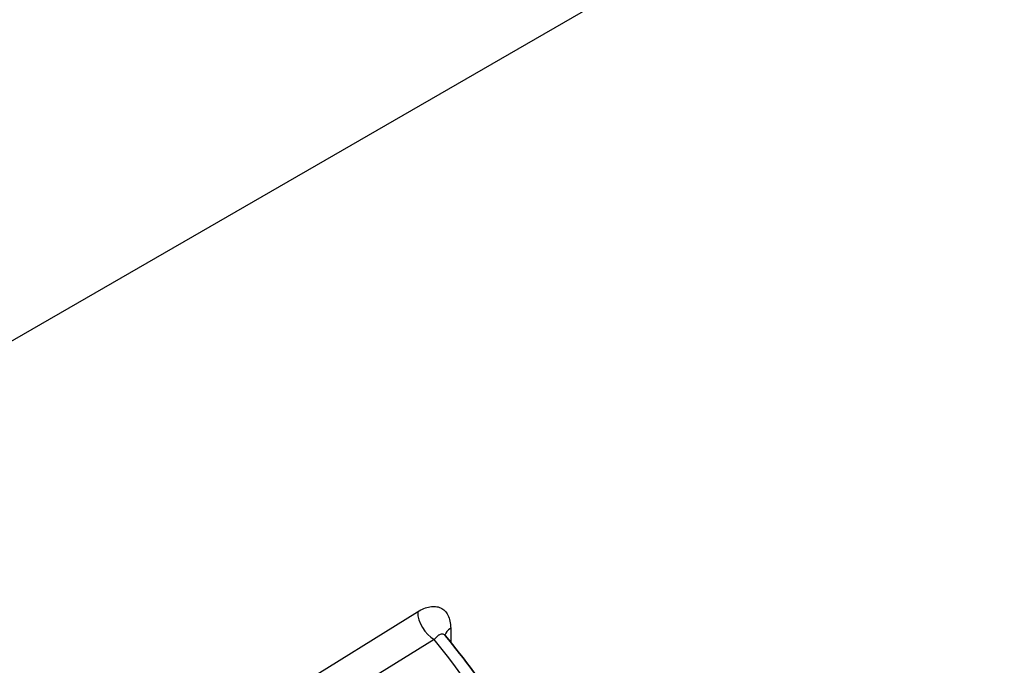
# Model space of a CAD drawing. Units: millimetres. Extents: x 94 to 6947, y 52 to 3143.
# Drawn here: x 938 to 1025, y 825 to 882 of the extents above; entities that cross this region are included whole.
import ezdxf

# ---------------------------------------------------------------- set-up
doc = ezdxf.new("R2010")
doc.units = ezdxf.units.MM
doc.header["$LTSCALE"] = 6.5
doc.layers.add('Visible (ISO)', color=7, linetype='Continuous', lineweight=35)
doc.layers.add('Visible Narrow (ISO)', color=7, linetype='Continuous', lineweight=25)

msp = doc.modelspace()

# ---------------------------------------------------------------- linework, layer by layer
at = {"layer": 'Visible (ISO)'}
msp.add_line((975.258, 827.849), (975.258, 827.849), dxfattribs=at)
msp.add_open_spline([(975.247, 827.894), (975.247, 827.894), (975.247, 827.892), (975.256, 827.874), (975.275, 827.839), (975.308, 827.798)], degree=3, knots=[0.09365466, 0.09365466, 0.09365466, 0.09365466, 0.11022371, 0.11022371, 0.16563869, 0.16563869, 0.16563869, 0.16563869], dxfattribs=at)
for points in [[(975.308, 827.798), (975.308, 827.798), (975.308, 827.798), (975.308, 827.798)], [(975.308, 827.798), (978.814, 823.543), (981.761, 819.108), (984.087, 814.572)]]:
    msp.add_open_spline(points, degree=3, dxfattribs=at)
at = {"layer": 'Visible Narrow (ISO)'}
for p, q in [((934.225, 852.426), (1112.667, 955.45)), ((943.357, 811.594), (972.878, 829.897)), ((975.808, 828.432), (975.808, 827.185)), ((974.351, 827.445), (944.419, 808.887))]:
    msp.add_line(p, q, dxfattribs=at)
for centre, major_axis, ratio, start_param, end_param in [((974.377, 829.104), (1.071, -1.727), 0.606777, 3.908581, 5.470278), ((977.307, 827.639), (-2.032, 0), 0.57735, 5.54142, 6.13494), ((872.348, 799.149), (115.799, -13.501), 0.632753, 0.400772, 0.571777)]:
    msp.add_ellipse(centre, major_axis=major_axis, ratio=ratio, start_param=start_param, end_param=end_param, dxfattribs=at)
for points, knots in [([(972.878, 829.897), (973.065, 830.012), (973.25, 830.107), (973.431, 830.181), (973.612, 830.255), (973.792, 830.308), (973.966, 830.339), (974.141, 830.37), (974.307, 830.377), (974.465, 830.362), (974.623, 830.346), (974.774, 830.307), (974.912, 830.244), (975.051, 830.181), (975.175, 830.095), (975.285, 829.985), (975.395, 829.876), (975.492, 829.741), (975.57, 829.587), (975.647, 829.432), (975.707, 829.258), (975.747, 829.065), (975.788, 828.872), (975.808, 828.658), (975.808, 828.432)], [0, 0, 0, 0, 0.000818981, 0.000818981, 0.000818981, 0.001637962, 0.001637962, 0.001637962, 0.002456943, 0.002456943, 0.002456943, 0.003275924, 0.003275924, 0.003275924, 0.004094905, 0.004094905, 0.004094905, 0.004913886, 0.004913886, 0.004913886, 0.005732867, 0.005732867, 0.005732867, 0.006551848, 0.006551848, 0.006551848, 0.006551848]), ([(975.308, 827.798), (975.297, 827.812), (975.285, 827.825), (975.272, 827.836), (975.229, 827.876), (975.181, 827.901), (975.129, 827.913), (975.117, 827.916), (975.104, 827.918), (975.092, 827.919), (975.049, 827.924), (975.003, 827.92), (974.957, 827.909), (974.896, 827.894), (974.832, 827.866), (974.766, 827.826), (974.756, 827.82), (974.747, 827.813), (974.737, 827.807), (974.61, 827.724), (974.482, 827.602), (974.351, 827.445)], [0.001143706, 0.001143706, 0.001143706, 0.001143706, 0.001272365, 0.001272365, 0.001272365, 0.001724446, 0.001724446, 0.001724446, 0.001828439, 0.001828439, 0.001828439, 0.002190504, 0.002190504, 0.002190504, 0.002670856, 0.002670856, 0.002670856, 0.002742659, 0.002742659, 0.002742659, 0.003656879, 0.003656879, 0.003656879, 0.003656879])]:
    msp.add_open_spline(points, degree=3, knots=knots, dxfattribs=at)

doc.saveas('drawing.dxf')
